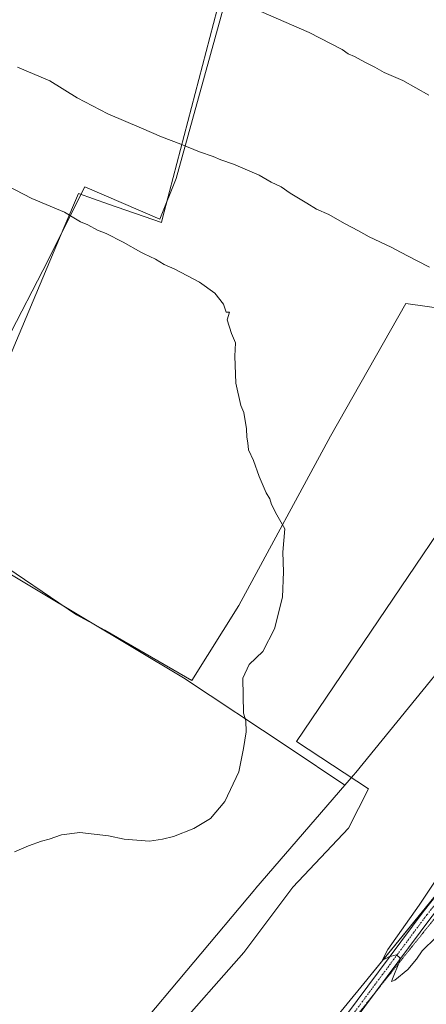
# Model space of a CAD drawing. Units: metres. Extents: x 584005 to 587475, y 4691925 to 4694280.
# Drawn here: x 584303 to 584450, y 4692296 to 4692651 of the extents above; entities that cross this region are included whole.
import ezdxf

# ---------------------------------------------------------------- set-up
doc = ezdxf.new("R2010")
doc.units = ezdxf.units.M
doc.header["$MEASUREMENT"] = 0
doc.linetypes.add('TRAZO_Y_PUNTO', pattern=[1, 0.5, -0.25, 0, -0.25])
doc.linetypes.add('TRAZOS2', pattern=[0.375, 0.25, -0.125])
for name, color, linetype, lineweight in [('Cultivos herbáceos CxS', 92, 'Continuous', 0), ('Cultivos leñosos', 92, 'Continuous', 0), ('Cultivos leñosos CxS', 92, 'Continuous', 0), ('Curva de nivel normal', 36, 'Continuous', 0), ('Espacio natural protegido', 2, 'Continuous', 13), ('Espacio natural protegido CxS', 2, 'Continuous', 0), ('Municipio', 9, 'Continuous', 13), ('Municipio CxS', 142, 'Continuous', 0), ('Pista no pavimentada', 254, 'Continuous', 13), ('Pista no pavimentada Cxs', 254, 'Continuous', 0), ('Pista pavimentada eje', 135, 'TRAZO_Y_PUNTO', 0), ('Vía pecuaria eje', 92, 'TRAZOS2', 0)]:
    doc.layers.add(name, color=color, linetype=linetype, lineweight=lineweight)

# ---------------------------------------------------------------- blocks, each defined once
blk = doc.blocks.new('*U173')
at = {"layer": 'Cultivos herbáceos CxS', "color": 92, "linetype": 'Continuous', "lineweight": 0}
for points in [[(584294.27, 4693001.56, 396.56), (584347.59, 4692959.24, 395.52), (584410.11, 4692916.92, 393.86), (584442.29, 4692893, 392.2), (584475.38, 4692843.32, 388.54), (584506.64, 4692806.52, 385.19), (584533.3, 4692776.16, 381.14), (584543.41, 4692746.72, 376.12), (584523.19, 4692749.48, 376.96), (584521.1, 4692749.17, 376.97), (584486.41, 4692743.96, 377.9), (584475.33, 4692735.1, 378.03), (584463.51, 4692725.65, 378.25), (584436.64, 4692729.76, 379.84), (584396.09, 4692725.9, 382.21), (584359.59, 4692593.76, 391.98), (584353.61, 4692579.15, 393.74), (584326.58, 4692590.74, 393.87), (584311.53, 4692560.55, 396.37), (584288.59, 4692516.35, 398.15)], [(584292.42, 4692457.46, 398.09), (584323.68, 4692436.32, 397.29), (584333.79, 4692430.8, 396.93), (584365.17, 4692412.65, 395.85), (584382.09, 4692439.66, 395.75), (584415.19, 4692500.87, 393.72), (584442.38, 4692548.65, 391.59), (584500.36, 4692540.53, 388.18), (584541.3, 4692716.76, 376.03)], [(584548.46, 4692654.69, 382.89), (584556.71, 4692645.69, 383.05), (584567.21, 4692628.44, 382.13), (584573.21, 4692609.69, 380.96), (584576.21, 4692590.18, 379.62), (584575.48, 4692573.44, 379.6), (584573.49, 4692570.46, 380.03), (584561.93, 4692553.45, 382.15), (584542.39, 4692524.68, 385.88), (584542.12, 4692524.28, 385.95), (584538.86, 4692520.28, 386.43), (584536.07, 4692516.85, 387.07), (584534.2, 4692517.71, 387.15), (584516.95, 4692525.67, 388.16), (584505.7, 4692531.68, 388.67), (584496.7, 4692529.43, 389.45), (584402.93, 4692390.66, 393.69), (584428.82, 4692373.57, 392.38), (584421.72, 4692359.39, 391.68), (584401.63, 4692338.11, 392.41), (584383.91, 4692314.48, 392.29), (584357.91, 4692284.93, 392.17)], [(584397.15, 4692266.7, 391.78), (584427.19, 4692303.27, 390.24), (584483.36, 4692372.49, 387.93), (584492.62, 4692363.72, 388.42), (584498.05, 4692358.57, 388.64), (584497.14, 4692351.04, 389.21), (584495.99, 4692343.84, 389.7), (584494.27, 4692336.07, 390.73), (584494.27, 4692323.99, 391.87), (584494.27, 4692313.63, 392.77), (584495.42, 4692301.25, 393.57), (584500.88, 4692290.32, 394.5), (584574.84, 4692359.38, 392.04), (584606.5, 4692326.29, 395.11), (584649.67, 4692360.53, 392.34), (584660.36, 4692356.57, 392.4), (584670.88, 4692348.68, 392.68), (584680.08, 4692340.79, 393.4), (584699.37, 4692327.64, 394.1), (584708.14, 4692321.06, 394.81), (584715.15, 4692312.73, 395.16), (584732.25, 4692296.95, 395.79), (584831.77, 4692239.08, 401.17)]]:
    blk.add_polyline3d(points, dxfattribs=at)
blk = doc.blocks.new('*U185')
at = {"layer": 'Curva de nivel normal', "color": 36, "linetype": 'Continuous', "lineweight": 0}
blk.add_polyline3d([(584282.86, 4692599.3, 395), (584307.55, 4692586.61, 395), (584319.36, 4692581.61, 395), (584322.62, 4692579.54, 395), (584325.05, 4692578.12, 395), (584327.77, 4692577.02, 395), (584331.18, 4692575.17, 395), (584334.28, 4692573.93, 395), (584340.51, 4692570.76, 395), (584346.87, 4692567.22, 395), (584348, 4692566.59, 395), (584352.06, 4692564.65, 395), (584355.25, 4692562.78, 395), (584359.1, 4692561.12, 395), (584367.94, 4692556.39, 395), (584373.43, 4692552.4, 395), (584376.59, 4692548.43, 395), (584377.62, 4692545.5, 395), (584378.81, 4692545.56, 395), (584377.96, 4692542.76, 395), (584379.5, 4692537.84, 395), (584380.93, 4692534.51, 395), (584380.67, 4692529.69, 395), (584381.11, 4692519.91, 395), (584382.88, 4692511.9, 395), (584383.89, 4692509.3, 395), (584384.91, 4692503.43, 395), (584384.99, 4692500.43, 395), (584385.35, 4692498.38, 395), (584385.66, 4692495.91, 395), (584387.42, 4692492.05, 395), (584389.47, 4692486.24, 395), (584392.03, 4692480.33, 395), (584393.34, 4692478.24, 395), (584393.91, 4692476.1, 395), (584395.81, 4692472.43, 395), (584398.74, 4692467.41, 395), (584397.99, 4692459.01, 395), (584398.29, 4692451.9, 395), (584397.9, 4692442.74, 395), (584394.96, 4692431.26, 395), (584390.77, 4692423.1, 395), (584385.81, 4692418.43, 395), (584383.57, 4692413.49, 395), (584383.78, 4692400.82, 395), (584384.63, 4692398.1, 395), (584384.84, 4692394.1, 395), (584383.87, 4692388.1, 395), (584382.14, 4692379.65, 395), (584377.06, 4692368.96, 395), (584371.92, 4692362.81, 395), (584365.91, 4692359.29, 395), (584358.54, 4692356.34, 395), (584354.64, 4692355.46, 395), (584349.97, 4692354.72, 395), (584340.82, 4692355.4, 395), (584335.18, 4692356.57, 395), (584324.84, 4692357.8, 395), (584318.18, 4692356.94, 395), (584313.84, 4692355.38, 395), (584310.96, 4692354.74, 395), (584306.32, 4692353.02, 395), (584301.3, 4692350.79, 395)], dxfattribs=at)

msp = doc.modelspace()

# ---------------------------------------------------------------- linework, layer by layer
at = {"layer": 'Cultivos herbáceos CxS', "color": 92, "linetype": 'Continuous', "lineweight": 0}
for points in [[(584541.3, 4692716.76, 376.03), (584500.36, 4692540.53, 388.18), (584442.38, 4692548.65, 391.59), (584415.18, 4692500.87, 393.72), (584382.09, 4692439.66, 395.75), (584365.17, 4692412.65, 395.85), (584333.79, 4692430.8, 396.93), (584323.68, 4692436.32, 397.29), (584292.42, 4692457.46, 398.09), (584273.29, 4692467.9, 398.47), (584274.61, 4692472.08, 398.4), (584288.59, 4692516.35, 398.15), (584311.53, 4692560.55, 396.37), (584326.58, 4692590.74, 393.87), (584353.61, 4692579.15, 393.74), (584359.59, 4692593.76, 391.98), (584396.09, 4692725.9, 382.21), (584436.64, 4692729.76, 379.84), (584463.5, 4692725.65, 378.25)], [(584339.55, 4692242.19, 391.52), (584335.72, 4692244.04, 391.67), (584332.65, 4692245.52, 391.65), (584329.57, 4692247, 391.61), (584317.1, 4692253.02, 391.98), (584317.27, 4692253.15, 392), (584332.66, 4692270.46, 392.77), (584332.98, 4692270.87, 392.77), (584357.91, 4692284.93, 392.17), (584383.91, 4692314.48, 392.29), (584401.63, 4692338.11, 392.41), (584421.72, 4692359.39, 391.68), (584428.82, 4692373.57, 392.38), (584402.93, 4692390.66, 393.69), (584496.7, 4692529.43, 389.45), (584505.7, 4692531.68, 388.67), (584516.95, 4692525.68, 388.16), (584534.2, 4692517.71, 387.15)], [(584498.41, 4692295.27, 394.18), (584495.42, 4692301.25, 393.57), (584494.27, 4692313.63, 392.77), (584494.27, 4692323.99, 391.87), (584494.27, 4692336.07, 390.73), (584495.99, 4692343.84, 389.7), (584497.14, 4692351.04, 389.21), (584498.05, 4692358.57, 388.64), (584493.96, 4692362.44, 388.38), (584492.62, 4692363.72, 388.42), (584492.43, 4692363.9, 388.42), (584486.72, 4692369.3, 388.23), (584485.19, 4692370.75, 388.11), (584483.5, 4692372.35, 387.95), (584483.35, 4692372.49, 387.93), (584460.06, 4692343.78, 388.85), (584427.19, 4692303.27, 390.24), (584397.15, 4692266.7, 391.78)]]:
    msp.add_polyline3d(points, dxfattribs=at)
at = {"layer": 'Cultivos leñosos', "color": 92, "linetype": 'Continuous', "lineweight": 0}
for points in [[(584541.3, 4692716.76, 376.03), (584500.36, 4692540.53, 388.18), (584442.38, 4692548.65, 391.59), (584415.18, 4692500.87, 393.72), (584382.09, 4692439.66, 395.75), (584365.17, 4692412.65, 395.85), (584333.79, 4692430.8, 396.93), (584323.68, 4692436.32, 397.29), (584292.42, 4692457.46, 398.09), (584273.29, 4692467.9, 398.47), (584274.61, 4692472.08, 398.4), (584288.59, 4692516.35, 398.15), (584311.53, 4692560.55, 396.37), (584326.58, 4692590.74, 393.87), (584353.61, 4692579.15, 393.74), (584359.59, 4692593.76, 391.98), (584396.09, 4692725.9, 382.21), (584436.64, 4692729.76, 379.84), (584463.5, 4692725.65, 378.25)], [(584339.55, 4692242.19, 391.52), (584335.72, 4692244.04, 391.67), (584332.65, 4692245.52, 391.65), (584329.57, 4692247, 391.61), (584317.1, 4692253.02, 391.98), (584317.27, 4692253.15, 392), (584332.66, 4692270.46, 392.77), (584332.98, 4692270.87, 392.77), (584357.91, 4692284.93, 392.17), (584383.91, 4692314.48, 392.29), (584401.63, 4692338.11, 392.41), (584421.72, 4692359.39, 391.68), (584428.82, 4692373.57, 392.38), (584402.93, 4692390.66, 393.69), (584496.7, 4692529.43, 389.45), (584505.7, 4692531.68, 388.67), (584516.95, 4692525.68, 388.16), (584534.2, 4692517.71, 387.15)], [(584498.41, 4692295.27, 394.18), (584495.42, 4692301.25, 393.57), (584494.27, 4692313.63, 392.77), (584494.27, 4692323.99, 391.87), (584494.27, 4692336.07, 390.73), (584495.99, 4692343.84, 389.7), (584497.14, 4692351.04, 389.21), (584498.05, 4692358.57, 388.64), (584493.96, 4692362.44, 388.38), (584492.62, 4692363.72, 388.42), (584492.43, 4692363.9, 388.42), (584486.72, 4692369.3, 388.23), (584485.19, 4692370.75, 388.11), (584483.5, 4692372.35, 387.95), (584483.35, 4692372.49, 387.93), (584460.06, 4692343.78, 388.85), (584427.19, 4692303.27, 390.24), (584397.15, 4692266.7, 391.78)]]:
    msp.add_polyline3d(points, dxfattribs=at)
at = {"layer": 'Cultivos leñosos CxS', "color": 92, "linetype": 'Continuous', "lineweight": 0}
msp.add_polyline3d([(584463.51, 4692725.65, 378.25), (584479.4, 4692713.61, 379.22), (584498.46, 4692706.76, 379.93), (584531.6, 4692714.41, 377.2), (584541.3, 4692716.76, 376.03), (584500.36, 4692540.53, 388.18), (584442.38, 4692548.65, 391.59), (584415.18, 4692500.87, 393.72), (584382.09, 4692439.66, 395.75), (584365.17, 4692412.65, 395.85), (584333.79, 4692430.8, 396.93), (584323.68, 4692436.32, 397.29), (584292.42, 4692457.46, 398.09), (584273.29, 4692467.9, 398.47), (584274.61, 4692472.08, 398.4), (584288.59, 4692516.35, 398.15), (584311.53, 4692560.55, 396.37), (584326.58, 4692590.74, 393.87), (584353.61, 4692579.15, 393.74), (584359.59, 4692593.76, 391.98), (584396.09, 4692725.9, 382.21), (584436.64, 4692729.76, 379.84), (584463.51, 4692725.65, 378.25)], close=True, dxfattribs=at)
for points in [[(584357.91, 4692284.93, 392.17), (584383.91, 4692314.48, 392.29), (584401.63, 4692338.11, 392.41), (584421.72, 4692359.39, 391.68), (584428.82, 4692373.57, 392.38), (584402.93, 4692390.66, 393.69), (584496.7, 4692529.43, 389.45)], [(584831.77, 4692239.08, 401.17), (584732.25, 4692296.95, 395.79), (584715.15, 4692312.73, 395.16), (584708.14, 4692321.06, 394.81), (584699.37, 4692327.64, 394.1), (584680.08, 4692340.79, 393.4), (584670.88, 4692348.68, 392.68), (584660.36, 4692356.57, 392.4), (584649.67, 4692360.53, 392.34), (584606.5, 4692326.29, 395.11), (584574.84, 4692359.38, 392.04), (584500.88, 4692290.32, 394.5), (584495.42, 4692301.25, 393.57), (584494.27, 4692313.63, 392.77), (584494.27, 4692323.99, 391.87), (584494.27, 4692336.07, 390.73), (584495.99, 4692343.84, 389.7), (584497.14, 4692351.04, 389.21), (584498.05, 4692358.57, 388.64), (584492.62, 4692363.72, 388.42), (584483.36, 4692372.49, 387.93), (584427.19, 4692303.27, 390.24), (584397.15, 4692266.7, 391.78)]]:
    msp.add_polyline3d(points, dxfattribs=at)
at = {"layer": 'Curva de nivel normal', "color": 36, "linetype": 'Continuous', "lineweight": 0}
for points in [[(584387.34, 4692655.26, 385), (584407.48, 4692646.4, 385), (584419.4, 4692640.32, 385), (584421.52, 4692638.72, 385), (584423.84, 4692637.74, 385), (584427.51, 4692635.7, 385), (584431.16, 4692633.98, 385), (584434.55, 4692632.07, 385), (584441.19, 4692629.11, 385), (584450.59, 4692623.84, 385)], [(584302.39, 4692633.97, 390), (584314.08, 4692629, 390), (584323.93, 4692622.85, 390), (584334.89, 4692617.14, 390), (584347.06, 4692611.98, 390), (584354.22, 4692608.81, 390), (584361.29, 4692606.21, 390), (584367.92, 4692603.38, 390), (584372.94, 4692601.7, 390), (584375.67, 4692600.46, 390), (584380.26, 4692598.9, 390), (584389.48, 4692594.96, 390), (584393.8, 4692592.44, 390), (584397.37, 4692590.72, 390), (584400.59, 4692588.54, 390), (584406.68, 4692584.9, 390), (584410.17, 4692582.73, 390), (584414.55, 4692580.8, 390), (584420.27, 4692577.53, 390), (584425.32, 4692574.91, 390), (584429.11, 4692572.7, 390), (584437.04, 4692568.96, 390), (584440.36, 4692567.22, 390), (584446.44, 4692564.03, 390), (584450.82, 4692561.74, 390)], [(584453.18, 4692340.64, 390), (584447.08, 4692331.57, 390), (584435.78, 4692315.56, 390), (584433.84, 4692311.64, 390), (584436.17, 4692312.9, 390), (584438.98, 4692313.66, 390), (584440.12, 4692312.63, 390), (584440.01, 4692311.24, 390), (584437.5, 4692305.04, 390), (584437.2, 4692304.06, 390), (584438.36, 4692304.48, 390), (584443.03, 4692308.43, 390), (584446.22, 4692312.14, 390), (584448.24, 4692315.15, 390), (584453.14, 4692319.9, 390)]]:
    msp.add_polyline3d(points, dxfattribs=at)
at = {"layer": 'Espacio natural protegido', "color": 2, "linetype": 'Continuous', "lineweight": 13}
for points in [[(584263.49, 4692782.23, 388.72), (584324.69, 4692743.71, 386.19), (584325.8, 4692742.62, 386.13), (584326.37, 4692741.9, 386.1), (584326.91, 4692741.02, 386.09), (584327.25, 4692740.06, 386.07), (584327.35, 4692739.55, 386.06), (584327.57, 4692737.83, 386.03), (584327.52, 4692720.66, 385.63), (584350.47, 4692721.95, 384.89), (584357.49, 4692722.4, 384.62), (584363.96, 4692722.9, 384.42), (584392.78, 4692725.59, 382.73), (584354.55, 4692578.97, 393.71), (584354.26, 4692577.85, 393.83), (584335.16, 4692584.57, 394.03), (584324.35, 4692588.37, 394.18), (584319.12, 4692575.96, 395.41), (584273.13, 4692466.93, 398.47), (584362.21, 4692413.65, 396.07), (584400.27, 4692388.31, 393.9), (584420.4, 4692374.91, 392.73)], [(584420.4, 4692374.91, 392.73), (584423.46, 4692378.46, 392.47), (584424.29, 4692379.42, 392.44), (584535.06, 4692515.55, 387.24), (584538.86, 4692520.21, 386.43), (584542.11, 4692524.21, 385.96), (584542.38, 4692524.61, 385.89), (584549.19, 4692534.63, 384.6), (584573.49, 4692570.39, 380.03), (584610.12, 4692625.28, 377.36), (584619.66, 4692639.58, 376.8), (584630.45, 4692654.85, 375.62), (584635.14, 4692661.49, 374.89), (584640.6, 4692669.22, 373.9), (584644.45, 4692673.34, 373.09), (584644.98, 4692673.92, 373), (584648.44, 4692680.74, 371.64), (584653.75, 4692683.3, 370.52), (584661.7, 4692687.2, 369.85), (584662.06, 4692687.41, 369.84)]]:
    msp.add_polyline3d(points, dxfattribs=at)
at = {"layer": 'Espacio natural protegido CxS', "color": 2, "linetype": 'Continuous', "lineweight": 0}
for points in [[(584392.78, 4692725.59, 382.73), (584354.55, 4692578.97, 393.71), (584354.26, 4692577.85, 393.83), (584335.16, 4692584.57, 394.03), (584324.35, 4692588.37, 394.18), (584319.12, 4692575.96, 395.41), (584273.13, 4692466.93, 398.47), (584362.21, 4692413.65, 396.07), (584400.27, 4692388.31, 393.9), (584420.4, 4692374.91, 392.73), (584423.46, 4692378.46, 392.47), (584424.29, 4692379.42, 392.44), (584535.06, 4692515.55, 387.24), (584538.86, 4692520.21, 386.43), (584542.11, 4692524.21, 385.96), (584542.38, 4692524.61, 385.89), (584549.19, 4692534.63, 384.6), (584573.49, 4692570.39, 380.03), (584610.12, 4692625.28, 377.36), (584619.66, 4692639.58, 376.8), (584630.45, 4692654.85, 375.62)], [(584392.78, 4692725.59, 382.73), (584354.55, 4692578.97, 393.71), (584354.26, 4692577.85, 393.83), (584335.16, 4692584.57, 394.03), (584324.35, 4692588.37, 394.18), (584319.12, 4692575.96, 395.41), (584273.13, 4692466.93, 398.47), (584362.21, 4692413.65, 396.07), (584400.27, 4692388.31, 393.9), (584420.4, 4692374.91, 392.73), (584423.46, 4692378.46, 392.47), (584424.29, 4692379.42, 392.44), (584535.06, 4692515.55, 387.24), (584538.86, 4692520.21, 386.43), (584542.11, 4692524.21, 385.96), (584542.38, 4692524.61, 385.89), (584549.19, 4692534.62, 384.6), (584573.49, 4692570.39, 380.03), (584610.12, 4692625.28, 377.36), (584619.66, 4692639.58, 376.8), (584630.45, 4692654.85, 375.62)]]:
    msp.add_polyline3d(points, dxfattribs=at)
at = {"layer": 'Municipio', "color": 9, "linetype": 'Continuous', "lineweight": 13}
for points in [[(584420.4, 4692374.91, 392.73), (584423.46, 4692378.46, 392.47), (584424.29, 4692379.42, 392.44), (584535.06, 4692515.55, 387.24), (584538.86, 4692520.21, 386.43), (584542.11, 4692524.21, 385.96), (584542.38, 4692524.61, 385.89), (584549.19, 4692534.63, 384.6), (584573.49, 4692570.39, 380.03), (584610.12, 4692625.28, 377.36), (584619.66, 4692639.58, 376.8), (584630.45, 4692654.85, 375.62), (584635.14, 4692661.49, 374.89), (584640.6, 4692669.22, 373.9), (584644.45, 4692673.34, 373.09), (584644.98, 4692673.92, 373), (584648.44, 4692680.74, 371.64), (584653.75, 4692683.3, 370.52), (584661.7, 4692687.2, 369.85), (584662.06, 4692687.41, 369.84)], [(584420.4, 4692374.91, 392.73), (584423.46, 4692378.46, 392.47), (584424.29, 4692379.42, 392.44), (584535.06, 4692515.55, 387.24), (584538.86, 4692520.21, 386.43), (584542.11, 4692524.21, 385.96), (584542.38, 4692524.61, 385.89), (584549.19, 4692534.63, 384.6), (584573.49, 4692570.39, 380.03), (584610.12, 4692625.28, 377.36), (584619.66, 4692639.58, 376.8), (584630.45, 4692654.85, 375.62), (584635.14, 4692661.49, 374.89), (584640.6, 4692669.22, 373.9), (584644.45, 4692673.34, 373.09), (584644.98, 4692673.92, 373), (584648.44, 4692680.74, 371.64), (584653.75, 4692683.3, 370.52), (584661.7, 4692687.2, 369.85), (584662.06, 4692687.41, 369.84)], [(584043.88, 4691949, 396.06), (584050.06, 4691958.64, 395.36), (584051.16, 4691960.34, 395.2), (584059.46, 4691973.3, 394.26), (584070.79, 4691990.37, 393.62), (584139.91, 4692062.18, 392.13), (584142.7, 4692065.09, 391.92), (584180.66, 4692105.11, 390.45), (584273.43, 4692205.66, 389.99), (584302.92, 4692238.22, 391.2), (584312.38, 4692248.66, 391.61), (584314.24, 4692250.71, 391.77), (584317.26, 4692253.08, 392), (584332.65, 4692270.39, 392.77), (584332.97, 4692270.8, 392.76), (584343.89, 4692284.79, 392.69), (584387.94, 4692337.29, 393.42), (584388.27, 4692337.68, 393.43), (584420.4, 4692374.91, 392.73)], [(584043.88, 4691949, 396.06), (584050.06, 4691958.64, 395.36), (584051.16, 4691960.34, 395.2), (584059.46, 4691973.3, 394.26), (584070.79, 4691990.37, 393.62), (584139.91, 4692062.18, 392.13), (584142.7, 4692065.09, 391.92), (584180.66, 4692105.11, 390.45), (584273.43, 4692205.66, 389.99), (584302.92, 4692238.22, 391.2), (584312.38, 4692248.66, 391.61), (584314.24, 4692250.71, 391.77), (584317.26, 4692253.08, 392), (584332.65, 4692270.39, 392.77), (584332.97, 4692270.8, 392.76), (584343.89, 4692284.79, 392.69), (584387.94, 4692337.29, 393.42), (584388.27, 4692337.68, 393.43), (584420.4, 4692374.91, 392.73)]]:
    msp.add_polyline3d(points, dxfattribs=at)
at = {"layer": 'Municipio CxS', "color": 142, "linetype": 'Continuous', "lineweight": 0}
for points in [[(584343.89, 4692284.79, 392.69), (584387.94, 4692337.29, 393.42), (584388.27, 4692337.68, 393.43), (584420.4, 4692374.91, 392.73), (584423.46, 4692378.46, 392.47), (584424.29, 4692379.42, 392.44), (584535.06, 4692515.55, 387.24), (584538.86, 4692520.21, 386.43), (584542.11, 4692524.21, 385.96), (584542.38, 4692524.61, 385.89), (584549.19, 4692534.63, 384.6), (584573.49, 4692570.39, 380.03), (584610.12, 4692625.28, 377.36), (584619.66, 4692639.58, 376.8), (584630.45, 4692654.85, 375.62)], [(584630.45, 4692654.85, 375.62), (584619.66, 4692639.58, 376.8), (584610.12, 4692625.28, 377.36), (584573.49, 4692570.39, 380.03), (584549.19, 4692534.63, 384.6), (584542.38, 4692524.61, 385.89), (584542.11, 4692524.21, 385.96), (584538.86, 4692520.21, 386.43), (584535.06, 4692515.55, 387.24), (584424.29, 4692379.42, 392.44), (584423.46, 4692378.46, 392.47), (584420.4, 4692374.91, 392.73), (584388.27, 4692337.68, 393.43), (584387.94, 4692337.29, 393.42), (584343.89, 4692284.79, 392.69)], [(584343.89, 4692284.79, 392.69), (584387.94, 4692337.29, 393.42), (584388.27, 4692337.68, 393.43), (584420.4, 4692374.91, 392.73), (584423.46, 4692378.46, 392.47), (584424.29, 4692379.42, 392.44), (584535.06, 4692515.55, 387.24), (584538.86, 4692520.21, 386.43), (584542.11, 4692524.21, 385.96), (584542.38, 4692524.61, 385.89), (584549.19, 4692534.62, 384.6), (584573.49, 4692570.39, 380.03), (584610.12, 4692625.28, 377.36), (584619.66, 4692639.58, 376.8), (584630.45, 4692654.85, 375.62)], [(584630.45, 4692654.85, 375.62), (584619.66, 4692639.58, 376.8), (584610.12, 4692625.28, 377.36), (584573.49, 4692570.39, 380.03), (584549.19, 4692534.62, 384.6), (584542.38, 4692524.61, 385.89), (584542.11, 4692524.21, 385.96), (584538.86, 4692520.21, 386.43), (584535.06, 4692515.55, 387.24), (584424.29, 4692379.42, 392.44), (584423.46, 4692378.46, 392.47), (584420.4, 4692374.91, 392.73), (584388.27, 4692337.68, 393.43), (584387.94, 4692337.29, 393.42), (584343.89, 4692284.79, 392.69)]]:
    msp.add_polyline3d(points, dxfattribs=at)
at = {"layer": 'Pista no pavimentada', "color": 254, "linetype": 'Continuous', "lineweight": 13}
for points in [[(584366.89, 4692250.02, 391.61), (584389, 4692259.39, 391.72), (584401.79, 4692268.25, 391.52), (584416.72, 4692286.32, 390.85), (584448.53, 4692329.16, 389.39), (584469.56, 4692355.82, 388.55), (584485.82, 4692379.31, 387.9), (584493.16, 4692387.31, 387.44), (584510.27, 4692412.16, 386.66), (584545.46, 4692456.68, 384.64), (584578.67, 4692509.51, 381.7), (584585.7, 4692527.88, 379.75), (584599.76, 4692579, 377.08), (584602.01, 4692584.74, 376.85)], [(584480.88, 4692365.02, 388.2), (584477.34, 4692360.96, 388.23), (584472.35, 4692353.76, 388.37), (584451.29, 4692327.05, 389.32), (584419.45, 4692284.18, 390.79), (584404.17, 4692265.67, 391.43), (584390.68, 4692256.33, 391.63), (584357.49, 4692242.26, 391.4), (584342.68, 4692233.98, 391.08), (584320.15, 4692215.27, 390.34), (584301.63, 4692195.84, 390.24), (584289.93, 4692181.51, 390.21), (584280.85, 4692168.6, 390.4), (584232.25, 4692094.26, 390.77), (584160.9, 4691987.39, 393.07), (584144.57, 4691967.78, 393.67), (584105.99, 4691925.98, 395.56)]]:
    msp.add_polyline3d(points, dxfattribs=at)
at = {"layer": 'Pista no pavimentada Cxs', "color": 254, "linetype": 'Continuous', "lineweight": 0}
for points in [[(584416.72, 4692286.32, 390.85), (584448.53, 4692329.16, 389.39), (584469.56, 4692355.82, 388.55), (584485.82, 4692379.31, 387.9), (584493.16, 4692387.31, 387.44), (584510.27, 4692412.16, 386.66), (584545.46, 4692456.68, 384.64), (584578.67, 4692509.51, 381.7), (584585.7, 4692527.88, 379.75), (584599.76, 4692579, 377.08), (584602.01, 4692584.74, 376.85), (584602.88, 4692586.96, 376.77), (584606.11, 4692595.17, 376.35), (584611.22, 4692603.9, 375.88), (584619.73, 4692616.41, 375.39), (584639.74, 4692645.14, 373.32), (584669.46, 4692692.85, 369.42)], [(584673.12, 4692690.35, 369.19), (584643.44, 4692642.7, 373.02), (584623.38, 4692613.9, 375.06), (584614.97, 4692601.54, 375.67), (584610.11, 4692593.23, 375.99), (584606.95, 4692585.09, 376.65), (584604.28, 4692578.38, 376.85), (584603.97, 4692577.6, 376.81), (584589.94, 4692526.58, 379.25), (584585.78, 4692514.31, 380.42), (584582.58, 4692507.39, 381.38), (584549.09, 4692454.12, 383.92), (584513.84, 4692409.52, 386.1), (584496.81, 4692384.8, 387.36), (584489.13, 4692376, 387.93), (584480.88, 4692365.02, 388.2), (584477.34, 4692360.96, 388.23), (584472.35, 4692353.76, 388.37), (584451.29, 4692327.05, 389.32), (584419.45, 4692284.18, 390.79)]]:
    msp.add_polyline3d(points, dxfattribs=at)
at = {"layer": 'Pista pavimentada eje', "color": 135, "linetype": 'TRAZO_Y_PUNTO', "lineweight": 0}
msp.add_polyline3d([(584491.64, 4692382.83, 387.72), (584490.77, 4692381.73, 387.76), (584483.35, 4692372.17, 387.95), (584481.58, 4692370.14, 388.02), (584473.45, 4692358.39, 388.22), (584470.96, 4692354.79, 388.4), (584460.43, 4692341.44, 388.8), (584449.91, 4692328.11, 389.34), (584434.01, 4692306.69, 390.09), (584418.09, 4692285.25, 390.86), (584410.62, 4692276.22, 391.25), (584402.98, 4692266.96, 391.51), (584389.84, 4692257.86, 391.71), (584366.83, 4692248.11, 391.68)], dxfattribs=at)
at = {"layer": 'Vía pecuaria eje', "color": 92, "linetype": 'TRAZOS2', "lineweight": 0}
for points in [[(584492.26, 4692376.22, 387.9), (584490.36, 4692373.84, 388.02), (584487.33, 4692370.06, 388.19), (584484.44, 4692366.45, 388.23), (584484.3, 4692366.28, 388.23), (584481.27, 4692362.49, 388.2), (584478.24, 4692358.71, 388.2), (584475.21, 4692354.92, 388.18), (584472.18, 4692351.14, 388.36), (584469.15, 4692347.36, 388.51), (584466.12, 4692343.57, 388.58), (584463.09, 4692339.79, 388.72), (584460.06, 4692336.01, 388.84), (584457.03, 4692332.22, 389.06), (584454.01, 4692328.44, 389.14), (584450.98, 4692324.66, 389.26), (584447.95, 4692320.87, 389.52), (584444.92, 4692317.09, 389.63), (584441.89, 4692313.31, 389.87), (584438.86, 4692309.52, 389.9), (584435.83, 4692305.74, 390.02), (584432.8, 4692301.95, 390.25), (584430.74, 4692299.38, 390.26)], [(584430.74, 4692299.38, 390.26), (584429.77, 4692298.17, 390.31), (584426.74, 4692294.39, 390.53), (584423.71, 4692290.6, 390.63), (584420.68, 4692286.82, 390.79), (584417.65, 4692283.04, 390.96), (584414.62, 4692279.25, 391.1), (584412.19, 4692276, 391.23), (584409.75, 4692272.75, 391.33), (584407.31, 4692269.5, 391.51), (584407.04, 4692269.14, 391.53)]]:
    msp.add_polyline3d(points, dxfattribs=at)

# ---------------------------------------------------------------- block references
at = {"layer": 'Cultivos herbáceos CxS', "color": 92, "linetype": 'Continuous', "lineweight": 0}
msp.add_blockref('*U173', (0, 0), dxfattribs=at)
at = {"layer": 'Curva de nivel normal', "color": 36, "linetype": 'Continuous', "lineweight": 0}
msp.add_blockref('*U185', (0, 0), dxfattribs=at)

doc.saveas('drawing.dxf')
